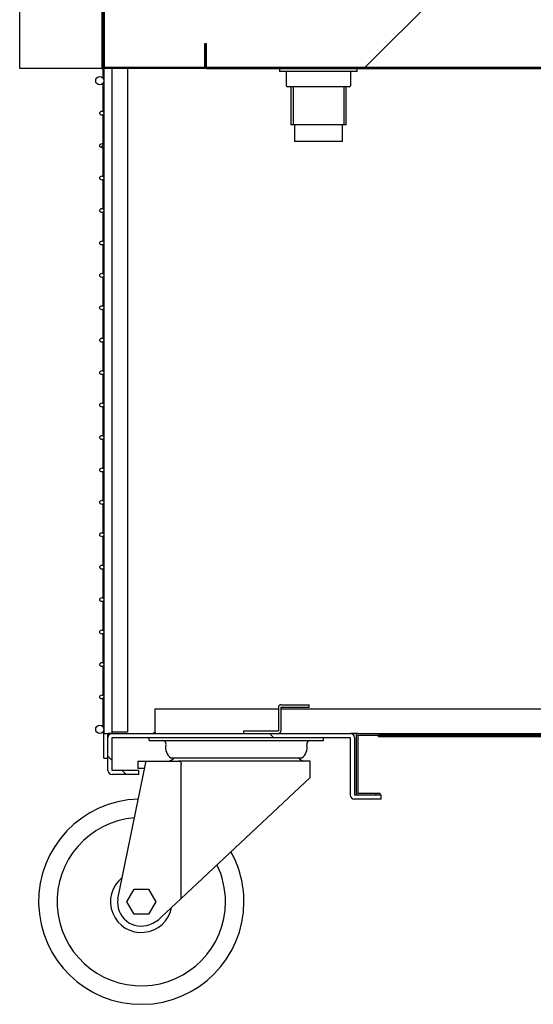
# Model space of a CAD drawing. Units: millimetres. Extents: x 29 to 1373, y -314 to 671.
# Drawn here: x 322 to 335, y 518 to 542 of the extents above; entities that cross this region are included whole.
import ezdxf

# ---------------------------------------------------------------- set-up
doc = ezdxf.new("R2010")
doc.units = ezdxf.units.MM
for name, color, linetype in [('10AN1095', 7, 'Continuous'), ('10AN1201-2', 7, 'Continuous'), ('10AN1245-1', 7, 'Continuous'), ('10AN5037-2', 7, 'Continuous'), ('10AN6038', 7, 'Continuous'), ('504X56-1', 7, 'Continuous'), ('603X16', 7, 'Continuous'), ('603X74', 7, 'Continuous'), ('705X16_SP22', 7, 'Continuous'), ('A600P5-1', 7, 'Continuous'), ('A600P8', 7, 'Continuous'), ('AN1038-2', 7, 'Continuous'), ('INYECTADO', 7, 'Continuous')]:
    doc.layers.add(name, color=color, linetype=linetype)
pattern_1 = [(45, (170.9293, 354.4478), (-2.245064, 2.245064), [])]

msp = doc.modelspace()

# ---------------------------------------------------------------- hatches: boundary and pattern name
at = {"layer": '10AN5037-2', "linetype": 'Continuous'}
h = msp.add_hatch(dxfattribs=at)
h.set_pattern_fill('LINE', angle=135, style=0)
h.set_pattern_definition([(135, (170.9293, 354.4478), (-2.245064, -2.245064), [])])
edge = h.paths.add_edge_path()
edge.add_arc((324.467, 523.961), 0.0005, 180, 270, ccw=False)
edge.add_line((324.467, 523.961), (324.467, 524.761))
edge.add_arc((324.467, 524.761), 0.0005, 90, 180, ccw=False)
edge.add_line((324.467, 524.761), (330.267, 524.761))
edge.add_arc((330.267, 524.761), 0.0005, 0, 90, ccw=False)
edge.add_line((330.268, 524.761), (330.268, 523.361))
edge.add_arc((330.368, 523.361), 0.101, 180, 270)
edge.add_line((330.368, 523.261), (331.018, 523.261))
edge.add_line((331.018, 523.261), (331.018, 523.361))
edge.add_line((331.018, 523.361), (330.368, 523.361))
edge.add_arc((330.368, 523.361), 0.0005, 180, 270, ccw=False)
edge.add_line((330.368, 523.361), (330.368, 524.761))
edge.add_arc((330.267, 524.761), 0.101, 0, 90)
edge.add_line((330.267, 524.861), (324.467, 524.861))
edge.add_arc((324.467, 524.761), 0.101, 90, 180)
edge.add_line((324.367, 524.761), (324.367, 523.961))
edge.add_arc((324.467, 523.961), 0.101, 180, 270)
edge.add_line((324.467, 523.861), (325.117, 523.861))
edge.add_line((325.117, 523.861), (325.117, 523.961))
edge.add_line((325.117, 523.961), (324.467, 523.961))
at = {"layer": '10AN6038', "linetype": 'Continuous'}
h = msp.add_hatch(dxfattribs=at)
h.set_pattern_fill('LINE', angle=45, style=0)
h.set_pattern_definition(pattern_1)
edge = h.paths.add_edge_path()
edge.add_line((355.069, 523.401), (355.069, 524.821))
edge.add_arc((355.028, 524.821), 0.0405, 0, 90)
edge.add_line((355.028, 524.861), (330.458, 524.861))
edge.add_arc((330.458, 524.821), 0.0405, 90, 180)
edge.add_line((330.418, 524.821), (330.418, 523.401))
edge.add_arc((330.458, 523.401), 0.0405, 180, 270)
edge.add_line((330.458, 523.361), (330.993, 523.361))
edge.add_line((330.993, 523.361), (330.993, 523.401))
edge.add_line((330.993, 523.401), (330.458, 523.401))
edge.add_arc((330.458, 523.401), 0.0005, 180, 270, ccw=False)
edge.add_line((330.458, 523.401), (330.458, 524.821))
edge.add_arc((330.458, 524.821), 0.0005, 90, 180, ccw=False)
edge.add_line((330.458, 524.821), (355.028, 524.821))
edge.add_arc((355.028, 524.821), 0.0005, 0, 90, ccw=False)
edge.add_line((355.029, 524.821), (355.029, 523.401))
edge.add_arc((355.028, 523.401), 0.0005, 270, 360, ccw=False)
edge.add_line((355.028, 523.401), (354.494, 523.401))
edge.add_line((354.494, 523.401), (354.494, 523.361))
edge.add_line((354.494, 523.361), (355.028, 523.361))
edge.add_arc((355.028, 523.401), 0.0405, 270, 360)
at = {"layer": '504X56-1', "linetype": 'Continuous'}
h = msp.add_hatch(dxfattribs=at)
h.set_pattern_fill('LINE', angle=45, style=0)
h.set_pattern_definition(pattern_1)
edge = h.paths.add_edge_path()
edge.add_ellipse((324.217, 539.181), major_axis=(0.05, 0), ratio=1, start_angle=0, end_angle=360)
h = msp.add_hatch(dxfattribs=at)
h.set_pattern_fill('LINE', angle=45, style=0)
h.set_pattern_definition(pattern_1)
edge = h.paths.add_edge_path()
edge.add_ellipse((324.217, 525.751), major_axis=(0.05, 0), ratio=1, start_angle=0, end_angle=360)
at = {"layer": 'A600P5-1', "linetype": 'Continuous'}
h = msp.add_hatch(dxfattribs=at)
h.set_pattern_fill('LINE', scale=2, angle=135, style=0)
h.set_pattern_definition([(135, (170.929, 354.448), (-4.49013, -4.49013), [])])
edge = h.paths.add_edge_path()
edge.add_line((326.718, 541.661), (326.718, 541.087))
edge.add_arc((326.717, 541.087), 0.0005, 270, 360, ccw=False)
edge.add_line((326.717, 541.086), (324.268, 541.086))
edge.add_arc((324.268, 541.087), 0.0005, 180, 270, ccw=False)
edge.add_line((324.267, 541.087), (324.267, 624.012))
edge.add_arc((324.292, 624.012), 0.025, 0, 180, ccw=False)
edge.add_line((324.317, 624.012), (324.317, 623.112))
edge.add_arc((324.367, 623.112), 0.05, 180, 360)
edge.add_line((324.417, 623.112), (324.417, 623.562))
edge.add_line((324.417, 623.562), (324.392, 623.562))
edge.add_line((324.392, 623.562), (324.392, 623.112))
edge.add_arc((324.367, 623.112), 0.025, 180, 360, ccw=False)
edge.add_line((324.342, 623.112), (324.342, 624.012))
edge.add_arc((324.292, 624.012), 0.05, 0, 180)
edge.add_line((324.242, 624.012), (324.242, 541.087))
edge.add_arc((324.268, 541.087), 0.0255, 180, 270)
edge.add_line((324.268, 541.061), (326.717, 541.061))
edge.add_arc((326.717, 541.087), 0.0255, 270, 360)
edge.add_line((326.743, 541.087), (326.743, 541.661))
edge.add_line((326.743, 541.661), (326.718, 541.661))
at = {"layer": 'A600P8', "linetype": 'Continuous'}
h = msp.add_hatch(dxfattribs=at)
h.set_pattern_fill('LINE', angle=45, style=0)
h.set_pattern_definition(pattern_1)
edge = h.paths.add_edge_path()
edge.add_line((326.768, 541.061), (358.718, 541.061))
edge.add_arc((358.718, 541.087), 0.0255, 270, 360)
edge.add_line((358.744, 541.087), (358.744, 541.661))
edge.add_line((358.744, 541.661), (358.719, 541.661))
edge.add_line((358.719, 541.661), (358.719, 541.087))
edge.add_arc((358.718, 541.087), 0.0005, 270, 360, ccw=False)
edge.add_line((358.718, 541.086), (326.768, 541.086))
edge.add_arc((326.768, 541.087), 0.0005, 180, 270, ccw=False)
edge.add_line((326.768, 541.087), (326.768, 541.661))
edge.add_line((326.768, 541.661), (326.743, 541.661))
edge.add_line((326.743, 541.661), (326.743, 541.087))
edge.add_arc((326.768, 541.087), 0.0255, 180, 270)
at = {"layer": 'INYECTADO', "linetype": 'Continuous'}
h = msp.add_hatch(dxfattribs=at)
h.set_pattern_fill('LINE', scale=2, angle=45, style=0)
h.set_pattern_definition([(45, (170.929, 354.448), (-4.49013, 4.49013), [])])
edge = h.paths.add_edge_path()
edge.add_line((356.992, 544.48), (331.259, 544.48))
edge.add_line((331.259, 544.48), (331.259, 544.38))
edge.add_line((331.259, 544.38), (327.725, 544.38))
edge.add_line((327.725, 544.38), (327.725, 544.48))
edge.add_line((327.725, 544.48), (327.242, 544.48))
edge.add_arc((327.242, 545.005), 0.525, 180, 270, ccw=False)
edge.add_line((326.717, 545.005), (326.717, 621.106))
edge.add_arc((327.242, 621.106), 0.525, 90, 180, ccw=False)
edge.add_line((327.242, 621.631), (356.992, 621.631))
edge.add_arc((356.992, 621.106), 0.525, 0, 90, ccw=False)
edge.add_line((357.517, 621.106), (357.517, 612.781))
edge.add_line((357.517, 612.781), (358.735, 612.781))
edge.add_line((358.735, 612.781), (358.717, 612.788))
edge.add_arc((358.728, 612.816), 0.03, 68.2736, 248.2736, ccw=False)
edge.add_line((358.74, 612.844), (358.897, 612.781))
edge.add_line((358.897, 612.781), (359.368, 612.781))
edge.add_line((359.368, 612.781), (359.368, 614.151))
edge.add_arc((359.456, 614.151), 0.0875, 90, 180, ccw=False)
edge.add_line((359.456, 614.239), (359.931, 614.239))
edge.add_arc((359.931, 614.151), 0.0875, 0, 90, ccw=False)
edge.add_line((360.018, 614.151), (360.018, 613.783))
edge.add_line((360.018, 613.783), (360.268, 613.783))
edge.add_line((360.268, 613.783), (360.268, 614.386))
edge.add_arc((360.356, 614.386), 0.0875, 90, 180, ccw=False)
edge.add_line((360.356, 614.474), (360.425, 614.474))
edge.add_line((360.425, 614.474), (360.581, 614.564))
edge.add_arc((360.593, 614.542), 0.025, -60, 120, ccw=False)
edge.add_line((360.606, 614.521), (360.557, 614.492))
edge.add_arc((360.562, 614.484), 0.01, 120, 270)
edge.add_line((360.562, 614.474), (361.213, 614.474))
edge.add_line((361.213, 614.474), (361.213, 616.871))
edge.add_line((361.213, 616.871), (358.718, 616.871))
edge.add_line((358.718, 616.871), (358.718, 624.302))
edge.add_line((358.718, 624.302), (324.273, 624.302))
edge.add_line((324.273, 624.302), (324.273, 541.092))
edge.add_line((324.273, 541.092), (361.213, 541.092))
edge.add_line((361.213, 541.092), (361.213, 543.638))
edge.add_line((361.213, 543.638), (360.562, 543.638))
edge.add_arc((360.562, 543.628), 0.01, 90, 240)
edge.add_line((360.557, 543.619), (360.606, 543.591))
edge.add_arc((360.593, 543.569), 0.025, -120, 60, ccw=False)
edge.add_line((360.581, 543.547), (360.425, 543.638))
edge.add_line((360.425, 543.638), (360.356, 543.638))
edge.add_arc((360.356, 543.725), 0.0875, 180, 270, ccw=False)
edge.add_line((360.268, 543.725), (360.268, 544.328))
edge.add_line((360.268, 544.328), (360.018, 544.328))
edge.add_line((360.018, 544.328), (360.018, 543.96))
edge.add_arc((359.931, 543.96), 0.0875, 270, 360, ccw=False)
edge.add_line((359.931, 543.873), (359.456, 543.873))
edge.add_arc((359.456, 543.96), 0.0875, 180, 270, ccw=False)
edge.add_line((359.368, 543.96), (359.368, 545.33))
edge.add_line((359.368, 545.33), (358.897, 545.33))
edge.add_line((358.897, 545.33), (358.74, 545.267))
edge.add_arc((358.728, 545.295), 0.03, 111.7264, 291.7264, ccw=False)
edge.add_line((358.717, 545.323), (358.735, 545.33))
edge.add_line((358.735, 545.33), (357.517, 545.33))
edge.add_line((357.517, 545.33), (357.517, 545.005))
edge.add_arc((356.992, 545.005), 0.525, 270, 360, ccw=False)

# ---------------------------------------------------------------- linework, layer by layer
at = {"layer": '10AN1095', "color": 7, "linetype": 'Continuous'}
for p, q in [((328.578, 525.561), (329.268, 525.561)), ((329.268, 525.501), (329.268, 525.561)), ((328.518, 525.501), (328.518, 524.921)), ((328.578, 525.501), (328.578, 524.921)), ((328.578, 525.501), (329.268, 525.501)), ((327.678, 524.921), (328.518, 524.921)), ((327.678, 524.861), (327.678, 524.921)), ((327.678, 524.861), (328.518, 524.861))]:
    msp.add_line(p, q, dxfattribs=at)
for centre, radius, start, end in [((328.578, 525.501), 0.0601, 90, 180), ((328.578, 525.501), 0.0001, 90, 180), ((328.518, 524.921), 0.0001, 270, 0), ((328.518, 524.921), 0.0601, 270, 0)]:
    msp.add_arc(centre, radius, start, end, dxfattribs=at)
at = {"layer": '10AN1201-2', "color": 7, "linetype": 'Continuous'}
for p, q in [((324.242, 541.061), (324.242, 540.827)), ((324.842, 541.061), (324.842, 524.892)), ((324.242, 540.695), (324.242, 540.015)), ((324.242, 539.928), (324.242, 539.225)), ((324.242, 539.138), (324.242, 538.435)), ((324.242, 538.348), (324.242, 537.645)), ((324.242, 537.558), (324.242, 536.855)), ((324.242, 536.768), (324.242, 536.065)), ((324.242, 535.978), (324.242, 535.275)), ((324.242, 535.188), (324.242, 534.485)), ((324.242, 534.398), (324.242, 533.695)), ((324.242, 533.608), (324.242, 532.905)), ((324.242, 532.818), (324.242, 532.115)), ((324.242, 532.028), (324.242, 531.325)), ((324.242, 531.238), (324.242, 530.535)), ((324.242, 530.448), (324.242, 529.745)), ((324.242, 529.658), (324.242, 528.955)), ((324.242, 528.868), (324.242, 528.165)), ((324.242, 528.078), (324.242, 527.375)), ((324.242, 527.288), (324.242, 526.585)), ((324.242, 526.498), (324.242, 525.795)), ((324.242, 525.708), (324.242, 525.027)), ((325.517, 524.892), (325.517, 525.461)), ((325.517, 525.461), (328.518, 525.461)), ((328.578, 525.461), (336.505, 525.461)), ((324.242, 524.895), (324.242, 524.892)), ((324.242, 524.892), (324.267, 524.892)), ((324.842, 524.892), (324.467, 524.892)), ((325.492, 524.861), (325.492, 524.891)), ((325.517, 524.892), (325.517, 524.861)), ((330.267, 524.861), (330.458, 524.861))]:
    msp.add_line(p, q, dxfattribs=at)
msp.add_arc((324.273, 524.892), 0.0305, 180, 258.6547, dxfattribs=at)
at = {"layer": '10AN1245-1', "color": 7, "linetype": 'Continuous'}
for p, q in [((324.369, 524.861), (324.369, 524.861)), ((324.457, 524.861), (324.369, 524.861)), ((330.452, 524.861), (330.277, 524.861))]:
    msp.add_line(p, q, dxfattribs=at)
at = {"layer": '10AN5037-2', "color": 7, "linetype": 'Continuous'}
for p, q in [((324.467, 524.861), (330.267, 524.861)), ((324.367, 523.961), (324.367, 524.761)), ((324.467, 523.961), (324.467, 524.761)), ((324.467, 524.761), (330.267, 524.761)), ((330.268, 524.761), (330.268, 523.361)), ((330.368, 524.761), (330.368, 523.361)), ((325.117, 523.961), (324.467, 523.961)), ((325.117, 523.861), (325.117, 523.961)), ((325.117, 523.861), (324.467, 523.861)), ((331.018, 523.361), (330.368, 523.361)), ((331.018, 523.261), (330.368, 523.261)), ((331.018, 523.261), (331.018, 523.361))]:
    msp.add_line(p, q, dxfattribs=at)
for centre, radius, start, end in [((324.467, 524.761), 0.101, 90, 180), ((330.267, 524.761), 0.101, 0, 90), ((324.467, 524.761), 0.0005, 90, 180), ((330.267, 524.761), 0.0005, 0, 90), ((324.467, 523.961), 0.101, 180, 270), ((324.467, 523.961), 0.0005, 180, 270), ((330.368, 523.361), 0.1, 180, 270), ((330.368, 523.361), 0.0005, 180, 270)]:
    msp.add_arc(centre, radius, start, end, dxfattribs=at)
at = {"layer": '10AN6038', "color": 7, "linetype": 'Continuous'}
for p, q in [((330.458, 524.861), (355.028, 524.861)), ((330.418, 523.401), (330.418, 524.821)), ((330.458, 524.821), (355.028, 524.821)), ((330.458, 523.401), (330.458, 524.821)), ((330.958, 524.821), (330.958, 524.82)), ((330.958, 524.78), (330.958, 524.82)), ((354.528, 524.82), (330.958, 524.82)), ((330.958, 524.82), (330.958, 524.82)), ((354.528, 524.82), (330.958, 524.82)), ((354.528, 524.78), (330.958, 524.78)), ((330.993, 523.401), (330.458, 523.401)), ((330.993, 523.361), (330.993, 523.401)), ((330.993, 523.361), (330.458, 523.361))]:
    msp.add_line(p, q, dxfattribs=at)
for centre, radius, start, end in [((330.458, 524.821), 0.0405, 90, 180), ((330.458, 524.821), 0.0005, 90, 180), ((330.458, 523.401), 0.0405, 180, 270), ((330.458, 523.401), 0.0005, 180, 270)]:
    msp.add_arc(centre, radius, start, end, dxfattribs=at)
at = {"layer": '504X56-1', "color": 7, "linetype": 'Continuous'}
for p, q in [((324.267, 541.611), (324.273, 541.611)), ((324.267, 541.061), (324.267, 540.771)), ((324.467, 541.086), (324.467, 541.092)), ((324.467, 524.861), (324.467, 541.061)), ((324.267, 540.751), (324.267, 539.978)), ((324.267, 539.964), (324.267, 539.188)), ((324.267, 539.174), (324.267, 538.398)), ((324.267, 538.384), (324.267, 537.608)), ((324.267, 537.594), (324.267, 536.818)), ((324.267, 536.804), (324.267, 536.028)), ((324.267, 536.014), (324.267, 535.238)), ((324.267, 535.224), (324.267, 534.448)), ((324.267, 534.434), (324.267, 533.658)), ((324.267, 533.644), (324.267, 532.868)), ((324.267, 532.854), (324.267, 532.078)), ((324.267, 532.064), (324.267, 531.288)), ((324.267, 531.274), (324.267, 530.498)), ((324.267, 530.484), (324.267, 529.708)), ((324.267, 529.694), (324.267, 528.918)), ((324.267, 528.904), (324.267, 528.128)), ((324.267, 528.114), (324.267, 527.338)), ((324.267, 527.324), (324.267, 526.548)), ((324.267, 526.534), (324.267, 525.758)), ((324.267, 525.744), (324.267, 524.971)), ((324.267, 524.971), (324.267, 525.061)), ((324.267, 524.386), (324.267, 524.951)), ((324.267, 524.951), (324.267, 524.861)), ((324.267, 524.861), (324.467, 524.861)), ((324.367, 524.761), (324.367, 524.861)), ((324.267, 524.261), (324.267, 524.386)), ((324.267, 524.261), (324.367, 524.261))]:
    msp.add_line(p, q, dxfattribs=at)
for centre, radius in [((324.167, 540.761), 0.1), ((324.217, 539.971), 0.05), ((324.217, 539.181), 0.05), ((324.217, 538.391), 0.05), ((324.217, 537.601), 0.05), ((324.217, 536.811), 0.05), ((324.217, 536.021), 0.05), ((324.217, 535.231), 0.05), ((324.217, 534.441), 0.05), ((324.217, 533.651), 0.05), ((324.217, 532.861), 0.05), ((324.217, 532.071), 0.05), ((324.217, 531.281), 0.05), ((324.217, 530.491), 0.05), ((324.217, 529.701), 0.05), ((324.217, 528.911), 0.05), ((324.217, 528.121), 0.05), ((324.217, 527.331), 0.05), ((324.217, 526.541), 0.05), ((324.217, 525.751), 0.05), ((324.167, 524.961), 0.1)]:
    msp.add_circle(centre, radius, dxfattribs=at)
at = {"layer": '603X16', "color": 7, "linetype": 'Continuous'}
for p, q in [((328.817, 541.092), (328.817, 541.086)), ((328.879, 541.092), (328.879, 541.086)), ((330.106, 541.092), (330.106, 541.086)), ((330.167, 541.086), (330.167, 541.092)), ((328.817, 540.616), (328.817, 539.685)), ((328.879, 540.616), (328.879, 539.685)), ((330.106, 540.616), (330.106, 539.685)), ((330.167, 539.685), (330.167, 540.616)), ((330.167, 539.685), (328.817, 539.685)), ((328.905, 539.685), (328.905, 539.285)), ((330.08, 539.285), (330.08, 539.685)), ((330.08, 539.285), (328.905, 539.285))]:
    msp.add_line(p, q, dxfattribs=at)
at = {"layer": '603X74', "color": 7, "linetype": 'Continuous'}
for p, q in [((328.547, 541.061), (328.547, 540.986)), ((330.437, 540.986), (328.547, 540.986)), ((328.713, 540.641), (328.713, 540.986)), ((330.272, 540.986), (330.272, 540.641)), ((330.437, 540.986), (330.437, 541.061)), ((329.492, 540.616), (328.738, 540.616)), ((330.247, 540.616), (329.492, 540.616))]:
    msp.add_line(p, q, dxfattribs=at)
for centre, start, end in [((328.738, 540.641), 180, 270), ((330.247, 540.641), 270, 0)]:
    msp.add_arc(centre, 0.025, start, end, dxfattribs=at)
at = {"layer": '705X16_SP22', "color": 7, "linetype": 'Continuous'}
for p, q in [((325.368, 524.686), (325.368, 524.761)), ((325.368, 524.686), (325.868, 524.686)), ((325.868, 524.686), (329.118, 524.686)), ((329.118, 524.686), (329.618, 524.686)), ((329.618, 524.686), (329.618, 524.761)), ((324.605, 520.828), (325.277, 524.111)), ((325.093, 524.186), (325.293, 524.186)), ((325.093, 524.186), (325.093, 524.011)), ((325.277, 524.111), (325.293, 524.186)), ((325.293, 524.186), (326.088, 524.186)), ((325.9, 524.264), (329.085, 524.264)), ((329.293, 524.186), (326.088, 524.186)), ((326.151, 520.843), (326.151, 524.111)), ((329.293, 523.791), (329.293, 524.186)), ((325.093, 524.011), (325.257, 524.011)), ((326.151, 520.843), (329.293, 523.791)), ((324.828, 520.762), (325.003, 521.065)), ((325.003, 521.065), (325.353, 521.065)), ((325.353, 521.065), (325.528, 520.762)), ((325.003, 520.459), (324.828, 520.762)), ((325.528, 520.762), (325.353, 520.459)), ((326.151, 520.843), (325.665, 520.387)), ((325.353, 520.459), (325.003, 520.459))]:
    msp.add_line(p, q, dxfattribs=at)
for centre, radius, start, end in [((325.693, 524.599), 0.0873, 346.9423, 90), ((329.293, 524.599), 0.0873, 90, 193.0577), ((326.07, 524.511), 0.3, 166.9423, 235.5152), ((328.915, 524.511), 0.3, 304.4848, 13.0577), ((325.73, 524.511), 0.35, 291.7804, 315.0418), ((329.255, 524.511), 0.35, 224.9582, 248.2196), ((325.178, 520.762), 2.5, 91.7058, 0), ((325.178, 520.762), 2.05, 94.6956, 0), ((325.178, 520.762), 2.5, 0, 29.1229), ((325.178, 520.762), 2.05, 0, 25.9517), ((325.178, 520.762), 0.75, 128.4217, 349.1498), ((325.178, 520.746), 0.579, 171.8546, 290.7682), ((325.099, 520.955), 0.802, 290.7682, 314.9402)]:
    msp.add_arc(centre, radius, start, end, dxfattribs=at)
msp.add_open_spline([(326.088, 524.186), (326.095, 524.186), (326.102, 524.185), (326.116, 524.178), (326.123, 524.174), (326.135, 524.161), (326.141, 524.153), (326.149, 524.134), (326.151, 524.123), (326.151, 524.111)], degree=3, knots=[0, 0, 0, 0, 0.25, 0.25, 0.5, 0.5, 0.75, 0.75, 1, 1, 1, 1], dxfattribs=at)
at = {"layer": 'A600P5-1', "color": 7, "linetype": 'Continuous'}
for p, q in [((324.242, 624.012), (324.242, 541.087)), ((324.267, 624.012), (324.267, 541.087)), ((326.718, 541.661), (326.718, 541.087)), ((326.743, 541.661), (326.718, 541.661)), ((326.743, 541.661), (326.743, 541.087)), ((326.717, 541.086), (324.268, 541.086)), ((326.717, 541.061), (324.268, 541.061)), ((326.717, 541.092), (326.717, 541.087)), ((326.717, 541.086), (326.717, 541.087))]:
    msp.add_line(p, q, dxfattribs=at)
for centre, radius, start, end in [((324.268, 541.087), 0.0255, 180, 270), ((324.268, 541.087), 0.0005, 180, 270), ((326.717, 541.087), 0.0005, 270, 0), ((326.717, 541.087), 0.0255, 270, 0)]:
    msp.add_arc(centre, radius, start, end, dxfattribs=at)
at = {"layer": 'A600P8', "color": 7, "linetype": 'Continuous'}
for p, q in [((326.743, 541.087), (326.743, 541.661)), ((326.768, 541.661), (326.743, 541.661)), ((326.768, 541.087), (326.768, 541.661)), ((326.768, 541.087), (326.768, 541.092)), ((326.768, 541.087), (326.768, 541.086)), ((326.768, 541.086), (358.718, 541.086)), ((326.768, 541.061), (358.718, 541.061))]:
    msp.add_line(p, q, dxfattribs=at)
for radius in [0.0255, 0.0005]:
    msp.add_arc((326.768, 541.087), radius, 180, 270, dxfattribs=at)
at = {"layer": 'AN1038-2', "color": 7, "linetype": 'Continuous'}
for p, q in [((322.217, 541.061), (322.217, 616.061)), ((324.217, 616.061), (324.217, 541.061)), ((322.243, 541.061), (322.217, 541.061)), ((324.217, 541.061), (322.243, 541.061)), ((324.217, 541.061), (324.217, 541.061)), ((324.217, 541.061), (324.242, 541.061)), ((324.242, 541.087), (324.242, 541.061))]:
    msp.add_line(p, q, dxfattribs=at)
at = {"layer": 'INYECTADO', "color": 7, "linetype": 'Continuous'}
for p, q in [((324.273, 624.302), (324.273, 541.092)), ((324.273, 541.092), (361.213, 541.092))]:
    msp.add_line(p, q, dxfattribs=at)

doc.saveas('drawing.dxf')
